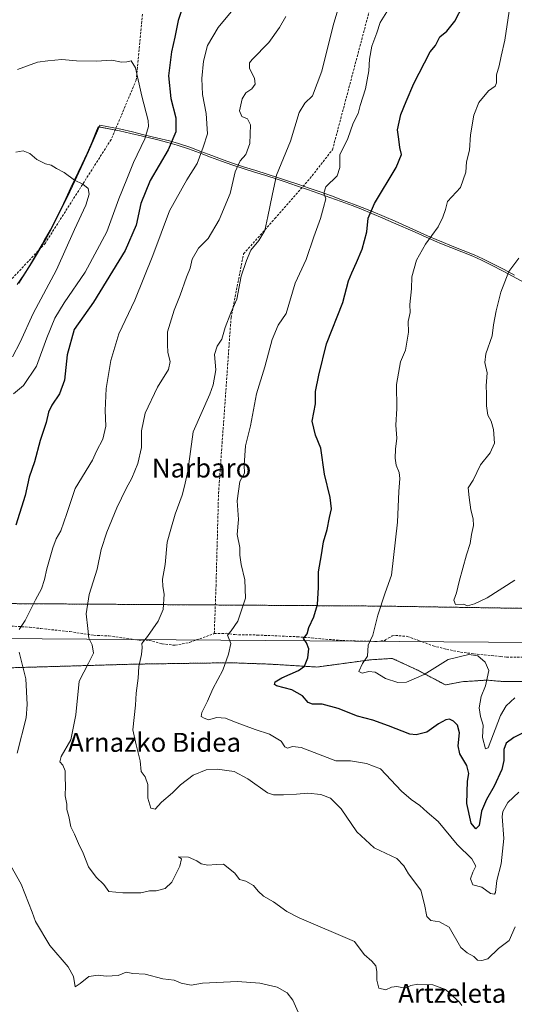
# Model space of a CAD drawing. Units: metres. Extents: x 579917 to 583346, y 4749717 to 4752071.
# Drawn here: x 581499 to 581708, y 4751444 to 4751859 of the extents above; entities that cross this region are included whole.
import ezdxf
from ezdxf.enums import TextEntityAlignment as Align

# ---------------------------------------------------------------- set-up
doc = ezdxf.new("R2010")
doc.units = ezdxf.units.M
doc.header["$MEASUREMENT"] = 0
doc.linetypes.add('TRAZOS', pattern=[0.75, 0.5, -0.25])
doc.linetypes.add('TRAZOSX2', pattern=[1.5, 1, -0.5])
for name, color, linetype, lineweight in [('Arbolado forestal', 92, 'TRAZOS', 0), ('Arbolado forestal CxS', 92, 'Continuous', 0), ('Curva de nivel maestra', 36, 'Continuous', 30), ('Curva de nivel normal', 36, 'Continuous', 0), ('Espacio natural protegido', 2, 'Continuous', 13), ('Espacio natural protegido CxS', 2, 'Continuous', 0), ('Municipio', 9, 'Continuous', 13), ('Municipio CxS', 142, 'Continuous', 0), ('Pastizal CxS', 92, 'Continuous', 0), ('Senda', 19, 'TRAZOSX2', 0), ('Tendido', 6, 'Continuous', 0), ('Texto cartográfico', 19, 'Continuous', 0)]:
    doc.layers.add(name, color=color, linetype=linetype, lineweight=lineweight)
doc.styles.add('Arial', font='txt', dxfattribs={"height": 0.2})

# ---------------------------------------------------------------- blocks, each defined once
blk = doc.blocks.new('*U160')
at = {"layer": 'Curva de nivel normal', "color": 36, "linetype": 'Continuous', "lineweight": 0}
blk.add_polyline3d([(581708.33, 4751573.1, 545), (581704.65, 4751569.78, 545), (581702.32, 4751565.72, 545), (581697.08, 4751552.06, 545), (581695.92, 4751551.62, 545), (581694.68, 4751556.41, 545), (581694.98, 4751561.61, 545), (581693.87, 4751565.34, 545), (581693.26, 4751568.97, 545), (581694.12, 4751573.72, 545), (581695.9, 4751578.28, 545), (581697.28, 4751584.63, 545), (581695.86, 4751588.17, 545), (581692.66, 4751590.82, 545), (581688.88, 4751591.46, 545), (581680.22, 4751589.31, 545), (581670.05, 4751583.01, 545), (581662.63, 4751579.74, 545), (581658.92, 4751579.56, 545), (581653.74, 4751581.38, 545), (581649.39, 4751584.03, 545), (581646.68, 4751584.32, 545), (581643.86, 4751583.5, 545), (581642.5, 4751584.22, 545), (581644.04, 4751587.62, 545), (581646.04, 4751590.72, 545), (581646.31, 4751595.42, 545), (581648.4, 4751599.54, 545), (581650.47, 4751608.09, 545), (581653.52, 4751617.42, 545), (581656.21, 4751624.98, 545), (581658.75, 4751647.24, 545), (581659.33, 4751660.15, 545), (581659.81, 4751665.72, 545), (581659.49, 4751668.3, 545), (581658.18, 4751671.38, 545), (581657.74, 4751674.3, 545), (581657.98, 4751678.13, 545), (581658.54, 4751682.72, 545), (581658.12, 4751688.2, 545), (581658.48, 4751695.22, 545), (581658.32, 4751705.37, 545), (581660.03, 4751714.95, 545), (581662.2, 4751719.84, 545), (581663.43, 4751727.45, 545), (581663.27, 4751731.95, 545), (581664.08, 4751735.72, 545), (581664.04, 4751739.13, 545), (581664.62, 4751745.7, 545), (581664.87, 4751750.83, 545), (581666.81, 4751757.86, 545), (581670.55, 4751764.53, 545), (581675.99, 4751771.82, 545), (581677.96, 4751776.02, 545), (581679.07, 4751779.16, 545), (581679.88, 4751782.61, 545), (581685.44, 4751788.43, 545), (581687.67, 4751794.97, 545), (581687.88, 4751799.32, 545), (581689.14, 4751804.22, 545), (581689.59, 4751810.72, 545), (581690.97, 4751819.04, 545), (581693.16, 4751824.37, 545), (581697.18, 4751829.26, 545), (581700, 4751831.23, 545), (581700.64, 4751832.59, 545), (581700.58, 4751835.97, 545), (581701.77, 4751839.77, 545), (581702.6, 4751843.97, 545), (581704.1, 4751850.71, 545), (581706.42, 4751865.68, 545)], dxfattribs=at)
blk = doc.blocks.new('*U166')
at = {"layer": 'Curva de nivel normal', "color": 36, "linetype": 'Continuous', "lineweight": 0}
blk.add_polyline3d([(581709.96, 4751758.72, 540), (581705.82, 4751753.05, 540), (581702.4, 4751744.38, 540), (581700.4, 4751736.38, 540), (581699.35, 4751730.56, 540), (581698.74, 4751725.93, 540), (581696.04, 4751718.33, 540), (581695.63, 4751714.6, 540), (581696.59, 4751710.29, 540), (581696.25, 4751704.82, 540), (581696.35, 4751701.38, 540), (581696.33, 4751696.38, 540), (581696.98, 4751692.38, 540), (581698.36, 4751689.87, 540), (581699.35, 4751686.34, 540), (581699.76, 4751680.65, 540), (581697.88, 4751676.5, 540), (581693.79, 4751671.5, 540), (581690.68, 4751665.05, 540), (581688.66, 4751661.72, 540), (581689.1, 4751657.72, 540), (581689.81, 4751652.48, 540), (581690.79, 4751648.75, 540), (581690.91, 4751645.81, 540), (581689.98, 4751642.05, 540), (581689.46, 4751638.34, 540), (581687.89, 4751633.54, 540), (581684.76, 4751622.27, 540), (581683.71, 4751617.43, 540), (581682.58, 4751614.31, 540), (581683.2, 4751612.57, 540), (581686.69, 4751612.67, 540), (581688.28, 4751611.92, 540), (581691.27, 4751612.83, 540), (581696.58, 4751615.3, 540), (581708.37, 4751622.78, 540)], dxfattribs=at)
blk = doc.blocks.new('*U175')
at = {"layer": 'Curva de nivel normal', "color": 36, "linetype": 'Continuous', "lineweight": 0}
blk.add_polyline3d([(581708.5, 4751476.47, 560), (581705.9, 4751470.73, 560), (581701.43, 4751467.36, 560), (581696.92, 4751463.01, 560), (581694.42, 4751462.3, 560), (581692.6, 4751462.46, 560), (581691.07, 4751463.98, 560), (581688.15, 4751465.61, 560), (581685.55, 4751467.86, 560), (581680.54, 4751476.34, 560), (581676.52, 4751478.65, 560), (581672.88, 4751479.25, 560), (581671.2, 4751480.9, 560), (581670.13, 4751485.96, 560), (581668.57, 4751491.95, 560), (581663.45, 4751498.88, 560), (581661.4, 4751502.21, 560), (581658.42, 4751505.3, 560), (581648.97, 4751509.91, 560), (581641.59, 4751516.56, 560), (581634.9, 4751526.38, 560), (581630.47, 4751530.82, 560), (581626.37, 4751532.37, 560), (581620.82, 4751532.94, 560), (581616.14, 4751532.5, 560), (581610.65, 4751532.22, 560), (581606.35, 4751532.21, 560), (581603.82, 4751533.02, 560), (581595.49, 4751539.02, 560), (581589.7, 4751542, 560), (581582.6, 4751543.06, 560), (581577.97, 4751542.71, 560), (581572.43, 4751540.5, 560), (581567.1, 4751536.5, 560), (581563.76, 4751533.01, 560), (581559.1, 4751529.08, 560), (581556.43, 4751526.15, 560), (581554.51, 4751526.55, 560), (581553.27, 4751530.86, 560), (581553.27, 4751536.57, 560), (581552.21, 4751539.84, 560), (581550.46, 4751542.09, 560), (581550, 4751546.63, 560), (581548.3, 4751553.29, 560), (581546.96, 4751559.7, 560), (581548.12, 4751570.06, 560), (581548.42, 4751575.06, 560), (581549.18, 4751581.39, 560), (581549.44, 4751586.39, 560), (581550.67, 4751591.48, 560), (581550.86, 4751594.42, 560), (581550.76, 4751596.14, 560), (581553.2, 4751599.1, 560), (581557.71, 4751605.49, 560), (581559.75, 4751610.4, 560), (581560.26, 4751616.96, 560), (581559.57, 4751620.15, 560), (581559.42, 4751623.2, 560), (581560.62, 4751629.45, 560), (581561.44, 4751638.79, 560), (581563.03, 4751644.36, 560), (581564.78, 4751650.58, 560), (581567.74, 4751658.66, 560), (581568.76, 4751662.52, 560), (581570.18, 4751668.76, 560), (581572.51, 4751685.44, 560), (581579.44, 4751701.3, 560), (581580.95, 4751705.28, 560), (581581.97, 4751711.54, 560), (581581.47, 4751718, 560), (581582.58, 4751721.52, 560), (581584.52, 4751724.5, 560), (581585.9, 4751729.46, 560), (581588.39, 4751735.57, 560), (581590.88, 4751741.38, 560), (581592.67, 4751751.05, 560), (581594.99, 4751757.72, 560), (581596.82, 4751762.07, 560), (581600.18, 4751766.12, 560), (581602.74, 4751770.28, 560), (581604, 4751776.18, 560), (581605.81, 4751785.12, 560), (581607.63, 4751793.75, 560), (581613.57, 4751808, 560), (581617.25, 4751820.11, 560), (581619.6, 4751824.04, 560), (581622.83, 4751827.16, 560), (581626.78, 4751837.51, 560), (581631.63, 4751856.87, 560), (581634.7, 4751867.21, 560)], dxfattribs=at)
blk = doc.blocks.new('*U177')
at = {"layer": 'Curva de nivel normal', "color": 36, "linetype": 'Continuous', "lineweight": 0}
blk.add_polyline3d([(581710.09, 4751533.4, 555), (581705.41, 4751528.96, 555), (581703.29, 4751525.23, 555), (581703.04, 4751523.11, 555), (581703.73, 4751513.73, 555), (581702.63, 4751503.05, 555), (581700.77, 4751496.01, 555), (581700.12, 4751491.01, 555), (581699.68, 4751490.3, 555), (581698.1, 4751490.6, 555), (581694.36, 4751493.32, 555), (581690.64, 4751494.29, 555), (581689.62, 4751496.85, 555), (581690.57, 4751499.59, 555), (581691.86, 4751502.1, 555), (581690.2, 4751505.16, 555), (581684.02, 4751511.28, 555), (581675.97, 4751520.93, 555), (581671.26, 4751524.88, 555), (581668.2, 4751527.74, 555), (581664.47, 4751530.26, 555), (581660.4, 4751533.82, 555), (581651.58, 4751543.22, 555), (581645.67, 4751545.41, 555), (581638.91, 4751546.59, 555), (581632.71, 4751546.56, 555), (581618.09, 4751552.17, 555), (581614.34, 4751552.67, 555), (581612.25, 4751551.89, 555), (581611.22, 4751552.43, 555), (581609.58, 4751554.88, 555), (581604.7, 4751557.8, 555), (581598.59, 4751559.8, 555), (581589.96, 4751562.98, 555), (581586.1, 4751564.64, 555), (581582.43, 4751564.9, 555), (581578.88, 4751563.94, 555), (581577.08, 4751564.6, 555), (581575.83, 4751565.28, 555), (581576.09, 4751566.92, 555), (581578.47, 4751571.73, 555), (581580.69, 4751576.93, 555), (581585, 4751584.88, 555), (581587.43, 4751591.59, 555), (581588.38, 4751596.05, 555), (581587.01, 4751599.54, 555), (581588.46, 4751601.36, 555), (581591.27, 4751605.54, 555), (581594.51, 4751615.2, 555), (581594.25, 4751622.96, 555), (581592.68, 4751629.45, 555), (581592.15, 4751633.4, 555), (581592.16, 4751636.63, 555), (581591.06, 4751642.01, 555), (581591.63, 4751648.37, 555), (581590.98, 4751656.31, 555), (581592.17, 4751664.41, 555), (581594.14, 4751667.97, 555), (581594, 4751671.38, 555), (581594.62, 4751679.42, 555), (581596.66, 4751687.97, 555), (581599.2, 4751701.44, 555), (581602.68, 4751712.8, 555), (581605.83, 4751724.38, 555), (581608.31, 4751730.38, 555), (581611.72, 4751735.38, 555), (581615.52, 4751748.05, 555), (581620.18, 4751758.05, 555), (581623.44, 4751767.72, 555), (581626.22, 4751775.38, 555), (581627.55, 4751780.05, 555), (581628.5, 4751783.72, 555), (581627.69, 4751786.05, 555), (581628.46, 4751788.72, 555), (581633.28, 4751793.42, 555), (581634.42, 4751796.88, 555), (581634.46, 4751802.27, 555), (581637.83, 4751809.11, 555), (581640.08, 4751815.56, 555), (581642.13, 4751819.72, 555), (581643.02, 4751823.1, 555), (581645.21, 4751830.13, 555), (581646.62, 4751837.73, 555), (581646.88, 4751842.65, 555), (581647.87, 4751848.09, 555), (581650.07, 4751853.71, 555), (581651.44, 4751858.04, 555), (581654.21, 4751862.62, 555)], dxfattribs=at)
blk = doc.blocks.new('*U194')
at = {"layer": 'Curva de nivel maestra', "color": 36, "linetype": 'Continuous', "lineweight": 30}
blk.add_polyline3d([(581713.89, 4751559.3, 550), (581707.98, 4751556.36, 550), (581704.72, 4751553.98, 550), (581703.66, 4751551.37, 550), (581703.75, 4751546.73, 550), (581702.9, 4751542.93, 550), (581699.66, 4751535.86, 550), (581696.3, 4751530.26, 550), (581694.27, 4751525.39, 550), (581693.2, 4751519.32, 550), (581691.92, 4751517.84, 550), (581689.87, 4751520.31, 550), (581687.99, 4751528.58, 550), (581688.32, 4751538.06, 550), (581688.88, 4751541.2, 550), (581688.05, 4751544.64, 550), (581685.12, 4751549.46, 550), (581684.44, 4751552.9, 550), (581684.98, 4751558.32, 550), (581684.09, 4751561.61, 550), (581682.43, 4751563.26, 550), (581680.8, 4751564.13, 550), (581679.2, 4751563.88, 550), (581676.13, 4751562.14, 550), (581671.19, 4751558.63, 550), (581666.64, 4751557.59, 550), (581663.91, 4751557.89, 550), (581654.94, 4751561.35, 550), (581648.38, 4751563.71, 550), (581641.9, 4751565.42, 550), (581633.65, 4751568.6, 550), (581626.9, 4751570.53, 550), (581622.87, 4751570.45, 550), (581620.99, 4751571.23, 550), (581618.7, 4751573.95, 550), (581614.17, 4751576.47, 550), (581607.58, 4751578.16, 550), (581606.75, 4751578.75, 550), (581607.05, 4751579.9, 550), (581609.85, 4751581.6, 550), (581616.91, 4751584.65, 550), (581619.47, 4751586.58, 550), (581620.85, 4751590.05, 550), (581621.3, 4751593.8, 550), (581620.26, 4751596.4, 550), (581619.12, 4751598.14, 550), (581620.55, 4751600.11, 550), (581621.32, 4751602.84, 550), (581623.47, 4751607.32, 550), (581624.95, 4751612.6, 550), (581625.42, 4751619.72, 550), (581625.42, 4751626.38, 550), (581626.63, 4751633.52, 550), (581627.53, 4751638.94, 550), (581629.09, 4751644.12, 550), (581630.09, 4751649.24, 550), (581630.94, 4751652.91, 550), (581630.39, 4751657.69, 550), (581627.9, 4751667.47, 550), (581626.42, 4751678.49, 550), (581624.14, 4751684.05, 550), (581622.67, 4751689.89, 550), (581624.17, 4751697.27, 550), (581624.18, 4751702.38, 550), (581625.53, 4751709.24, 550), (581628.78, 4751722.46, 550), (581635.63, 4751739.9, 550), (581638.02, 4751749.05, 550), (581639.52, 4751752.51, 550), (581641.38, 4751756.9, 550), (581643.88, 4751762.51, 550), (581645.76, 4751769.72, 550), (581646.34, 4751775.48, 550), (581649.1, 4751781.76, 550), (581658.23, 4751796.86, 550), (581660.49, 4751802.46, 550), (581659.75, 4751805.38, 550), (581659.29, 4751808.92, 550), (581658.73, 4751812.76, 550), (581660.13, 4751819.34, 550), (581662.46, 4751824.71, 550), (581665.62, 4751832.37, 550), (581670.23, 4751841.04, 550), (581672.6, 4751845.71, 550), (581674.76, 4751848.45, 550), (581676.69, 4751852.01, 550), (581679.54, 4751854.45, 550), (581682.97, 4751858.71, 550), (581686.51, 4751865.37, 550)], dxfattribs=at)

msp = doc.modelspace()

# ---------------------------------------------------------------- linework, layer by layer
at = {"layer": 'Arbolado forestal', "color": 92, "linetype": 'TRAZOS', "lineweight": 0}
for points in [[(582000.73, 4751617, 547.98), (581955.6, 4751615.64, 543.99), (581770.34, 4751609.97, 540.05), (581652.19, 4751611.86, 544.72), (581581.81, 4751612.33, 556.36), (581368.99, 4751613.74, 604.26), (581366.74, 4751613.76, 604.35), (581340.57, 4751615, 604.02), (581338.14, 4751615.12, 604)], [(581715.42, 4751580, 544.66), (581703.78, 4751580, 541.48), (581696.42, 4751580.62, 544.61), (581686.54, 4751579.99, 546.96), (581678.98, 4751578.62, 546.81), (581667.29, 4751584.81, 543.96), (581656.58, 4751589.81, 543.27), (581647.39, 4751589.2, 544.13), (581624.71, 4751586.14, 549.06), (581605.09, 4751587.36, 551.86), (581587.93, 4751587.97, 554.56), (581547.48, 4751587.36, 560.21), (581484.35, 4751585.52, 574.18), (581453.09, 4751587.98, 582.57), (581398.25, 4751581.97, 597.9), (581394.12, 4751577.1, 599.05)]]:
    msp.add_polyline3d(points, dxfattribs=at)
at = {"layer": 'Arbolado forestal CxS', "color": 92, "linetype": 'Continuous', "lineweight": 0}
for points in [[(581770.34, 4751609.97, 540.05), (581652.19, 4751611.86, 544.72), (581366.74, 4751613.76, 604.35), (581338.14, 4751615.12, 604), (581329.01, 4751640.02, 601.08), (581312.58, 4751682.14, 597.64), (581294.09, 4751724.25, 592.69), (581272.52, 4751766.36, 587.82), (581245.82, 4751804.36, 580.87), (581231.44, 4751826.96, 576.75), (581213.98, 4751860.86, 575.3), (581207.81, 4751896.8, 574.56), (581198.57, 4751917.35, 572.76), (581182.14, 4751935.84, 567.83)], [(581484.35, 4751585.52, 574.18), (581547.48, 4751587.36, 560.21), (581587.93, 4751587.97, 554.56), (581605.1, 4751587.36, 551.86), (581624.71, 4751586.13, 549.06), (581647.39, 4751589.2, 544.13), (581656.58, 4751589.81, 543.27), (581667.29, 4751584.81, 543.96), (581678.98, 4751578.62, 546.81), (581686.54, 4751579.99, 546.96), (581696.42, 4751580.62, 544.61), (581703.78, 4751580, 541.48), (581715.42, 4751580, 544.66)]]:
    msp.add_polyline3d(points, dxfattribs=at)
at = {"layer": 'Curva de nivel maestra', "color": 36, "linetype": 'Continuous', "lineweight": 30}
msp.add_polyline3d([(581570.65, 4751872.93, 575), (581566.14, 4751858.98, 575), (581564.74, 4751851.93, 575), (581563.28, 4751845.78, 575), (581562, 4751835.56, 575), (581563.05, 4751826.1, 575), (581565.19, 4751817.91, 575), (581565.13, 4751811.93, 575), (581561.88, 4751804.38, 575), (581554.22, 4751791.38, 575), (581550.28, 4751781.68, 575), (581548.37, 4751772.54, 575), (581543.76, 4751761.91, 575), (581530.28, 4751740.15, 575), (581522.23, 4751728.52, 575), (581519.19, 4751717.87, 575), (581518.05, 4751707.22, 575), (581516.01, 4751701.48, 575), (581512.67, 4751696.66, 575), (581511.32, 4751693.72, 575), (581510.29, 4751689.38, 575), (581507.76, 4751681.72, 575), (581505.36, 4751672.76, 575), (581503.12, 4751666.23, 575), (581501.5, 4751658.46, 575), (581497.56, 4751646.01, 575)], dxfattribs=at)
at = {"layer": 'Curva de nivel normal', "color": 36, "linetype": 'Continuous', "lineweight": 0}
for points in [[(581589.93, 4751864.34, 570), (581583.02, 4751855.96, 570), (581578.5, 4751848.37, 570), (581576.75, 4751841.86, 570), (581576.05, 4751834.41, 570), (581576.41, 4751827.71, 570), (581577.9, 4751819.71, 570), (581578.48, 4751811.09, 570), (581576.71, 4751805.55, 570), (581574.2, 4751798.58, 570), (581569.78, 4751791.76, 570), (581562.43, 4751778.69, 570), (581555.37, 4751759.77, 570), (581547.82, 4751740.98, 570), (581541.07, 4751726.79, 570), (581537.62, 4751715.47, 570), (581535.66, 4751703.66, 570), (581535.21, 4751694.44, 570), (581535.53, 4751687.72, 570), (581534.32, 4751682.27, 570), (581531.61, 4751677.21, 570), (581529.92, 4751673.43, 570), (581522.57, 4751661.55, 570), (581519.14, 4751650.99, 570), (581516.5, 4751643.63, 570), (581514.54, 4751640.2, 570), (581513.13, 4751636.38, 570), (581510.57, 4751627.63, 570), (581509.66, 4751623.15, 570), (581508.32, 4751619.15, 570), (581505.77, 4751614.51, 570), (581501.48, 4751605.72, 570), (581498.93, 4751602.05, 570)], [(581685.9, 4751443.35, 565), (581684.96, 4751444.69, 565), (581679.06, 4751450.02, 565), (581673.75, 4751452.1, 565), (581667.42, 4751452.29, 565), (581664.42, 4751451.82, 565), (581662.02, 4751450.66, 565), (581658.49, 4751451.35, 565), (581656.28, 4751451.14, 565), (581653.79, 4751449.98, 565), (581650.92, 4751450.61, 565), (581650.04, 4751454.05, 565), (581650.1, 4751457.73, 565), (581649.56, 4751460.06, 565), (581647.98, 4751462.08, 565), (581644.7, 4751464.8, 565), (581640.65, 4751470.29, 565), (581617.25, 4751480.38, 565), (581612, 4751482.96, 565), (581606.32, 4751487.02, 565), (581602.19, 4751489.49, 565), (581599.89, 4751491.53, 565), (581597.98, 4751493.97, 565), (581594.63, 4751495.79, 565), (581592.02, 4751496.5, 565), (581590.03, 4751499.12, 565), (581585.28, 4751503.01, 565), (581582.12, 4751502.88, 565), (581578.6, 4751502.57, 565), (581575.8, 4751503.18, 565), (581573.94, 4751504.37, 565), (581570.43, 4751505.86, 565), (581566.3, 4751506.06, 565), (581567.46, 4751505.18, 565), (581566.88, 4751502.1, 565), (581563.4, 4751495.38, 565), (581560.63, 4751492.74, 565), (581556.85, 4751491.75, 565), (581553.99, 4751491.69, 565), (581550.4, 4751490.85, 565), (581546.43, 4751490.91, 565), (581542.76, 4751490.86, 565), (581536.86, 4751491.44, 565), (581534.66, 4751494.38, 565), (581531.52, 4751497.48, 565), (581528.19, 4751501.89, 565), (581525.95, 4751507.55, 565), (581524, 4751511.71, 565), (581522.38, 4751515.64, 565), (581520.83, 4751518.66, 565), (581519.93, 4751523.14, 565), (581519.07, 4751526, 565), (581519.09, 4751528.33, 565), (581518.42, 4751531.82, 565), (581518.58, 4751535.96, 565), (581518.37, 4751539.6, 565), (581518.39, 4751542.35, 565), (581517.36, 4751544.75, 565), (581516.13, 4751546.12, 565), (581516.74, 4751548.46, 565), (581520.75, 4751555.38, 565), (581522.91, 4751566.02, 565), (581524.32, 4751580.18, 565), (581528.21, 4751587.72, 565), (581530.31, 4751591.98, 565), (581529.81, 4751595.46, 565), (581528.36, 4751598.32, 565), (581527.99, 4751602.44, 565), (581527.26, 4751608.63, 565), (581528.57, 4751616.78, 565), (581531.9, 4751627.38, 565), (581533.65, 4751635.72, 565), (581535.91, 4751643.04, 565), (581540.21, 4751653.39, 565), (581544.08, 4751661.42, 565), (581546.56, 4751665.84, 565), (581549.04, 4751671.98, 565), (581550.56, 4751678.71, 565), (581550.68, 4751685.84, 565), (581552.12, 4751693.26, 565), (581557.41, 4751704.24, 565), (581562.02, 4751711.64, 565), (581562.75, 4751715.04, 565), (581561.78, 4751718.85, 565), (581561.54, 4751722.28, 565), (581561.57, 4751727.6, 565), (581564.38, 4751736.77, 565), (581566.96, 4751743.05, 565), (581569.63, 4751750.72, 565), (581571.13, 4751754.38, 565), (581572.08, 4751758.26, 565), (581574.67, 4751762.88, 565), (581578.72, 4751766.92, 565), (581583.46, 4751774.78, 565), (581588.08, 4751785.96, 565), (581590.18, 4751795.11, 565), (581592.3, 4751799.72, 565), (581594.72, 4751802.38, 565), (581596.33, 4751807.11, 565), (581596.6, 4751814.86, 565), (581595.44, 4751817.39, 565), (581592.99, 4751818.4, 565), (581592.08, 4751820.86, 565), (581593.12, 4751825.94, 565), (581594.71, 4751828.45, 565), (581597.18, 4751830.11, 565), (581598.63, 4751832.04, 565), (581598.33, 4751834.57, 565), (581596.19, 4751838.73, 565), (581596.25, 4751841.02, 565), (581597.39, 4751842.53, 565), (581604.4, 4751849.61, 565), (581608.89, 4751856.04, 565), (581611.66, 4751860.63, 565)], [(581498.2, 4751838.21, 580), (581506.71, 4751841.4, 580), (581511.03, 4751841.98, 580), (581516.92, 4751842.5, 580), (581523.17, 4751841.96, 580), (581531.5, 4751841.84, 580), (581538.03, 4751842.23, 580), (581542.1, 4751841.43, 580), (581544.43, 4751841.46, 580), (581546.32, 4751842, 580), (581548.02, 4751839.01, 580), (581550.74, 4751827.03, 580), (581553.5, 4751816.74, 580), (581553.59, 4751814.22, 580), (581552.06, 4751809.05, 580), (581547.19, 4751799.09, 580), (581544.39, 4751792.01, 580), (581541.11, 4751783.73, 580), (581535.96, 4751769.84, 580), (581526.83, 4751752.82, 580), (581517.92, 4751739.83, 580), (581514.07, 4751733.41, 580), (581510.64, 4751725.05, 580), (581506.24, 4751713.06, 580), (581500.79, 4751705, 580), (581496.48, 4751701.41, 580)], [(581497.47, 4751803.33, 585), (581500.6, 4751803.89, 585), (581503.43, 4751802.77, 585), (581506.39, 4751800.25, 585), (581510.06, 4751798.52, 585), (581512.49, 4751797.85, 585), (581514.67, 4751796.46, 585), (581518, 4751794.84, 585), (581522.26, 4751791.64, 585), (581525.86, 4751789.9, 585), (581528.13, 4751788.09, 585), (581528.57, 4751785.73, 585), (581527.13, 4751781.05, 585), (581522.35, 4751770.72, 585), (581514.71, 4751753.72, 585), (581504.82, 4751735.38, 585), (581499.34, 4751723.21, 585), (581496.19, 4751717.03, 585)], [(581498.92, 4751592.38, 570), (581501.73, 4751581.14, 570), (581502.38, 4751570.4, 570), (581501.89, 4751564.72, 570), (581498.15, 4751549.81, 570)], [(581495.35, 4751502.31, 570), (581499.72, 4751494.58, 570), (581504.46, 4751482.75, 570), (581505.85, 4751478.74, 570), (581511.85, 4751468.59, 570), (581519.62, 4751459.69, 570), (581521.96, 4751455.6, 570), (581522.61, 4751451.21, 570), (581524.66, 4751452.57, 570), (581528.4, 4751455.54, 570), (581532.32, 4751456.18, 570), (581535.66, 4751455.68, 570), (581540.77, 4751456.03, 570), (581544.1, 4751457.34, 570), (581546.96, 4751456.77, 570), (581552.2, 4751456.52, 570), (581559.69, 4751454.54, 570), (581564.46, 4751454.06, 570), (581567.43, 4751452.73, 570), (581571.62, 4751451.92, 570), (581576.41, 4751452.71, 570), (581591.15, 4751453.45, 570), (581600.54, 4751452.7, 570), (581607.88, 4751451.02, 570), (581612.11, 4751448.63, 570), (581614.6, 4751445.59, 570), (581616.85, 4751440.51, 570)]]:
    msp.add_polyline3d(points, dxfattribs=at)
at = {"layer": 'Espacio natural protegido', "color": 2, "linetype": 'Continuous', "lineweight": 13}
for points in [[(581498.75, 4751748.1, 588.97), (581501.5, 4751752.28, 588.57), (581504.16, 4751756.52, 588.2), (581506.74, 4751760.81, 587.86), (581509.25, 4751765.14, 587.51), (581510.17, 4751766.73, 587.36), (581512.59, 4751771.11, 586.94), (581514.9, 4751775.54, 586.53), (581517.13, 4751780.02, 586.11), (581519.3, 4751784.52, 585.75), (581521.44, 4751789.05, 585.19), (581526.02, 4751798.82, 584.17), (581528.21, 4751803.65, 583.99), (581530.21, 4751808.15, 583.47), (581532, 4751812.34, 583.16), (581532.7, 4751814.05, 583.07)], [(581532.7, 4751814.05, 583.07), (581532.98, 4751814.73, 583.03), (581541.91, 4751813.07, 582.82), (581546.77, 4751811.92, 581.92), (581551.63, 4751810.74, 580.22), (581557.53, 4751809.31, 577.72), (581562.38, 4751808.11, 575.46), (581566.28, 4751807.01, 573.54), (581571.03, 4751805.44, 571.56), (581575.72, 4751803.73, 570.04), (581580.4, 4751801.95, 568.4), (581585.08, 4751800.18, 566.82), (581589.43, 4751798.63, 565.45), (581594.18, 4751797.07, 563.8), (581598.96, 4751795.59, 562.36), (581603.73, 4751794.1, 560.98), (581608.5, 4751792.59, 559.44), (581611.93, 4751791.46, 558.49), (581616.66, 4751789.86, 557.59), (581621.39, 4751788.23, 556.57), (581626.12, 4751786.6, 555.29), (581630.83, 4751784.92, 554.76), (581635.53, 4751783.21, 553.12), (581640.21, 4751781.45, 551.92), (581643.88, 4751780.03, 551), (581648.52, 4751778.16, 549.76), (581653.12, 4751776.21, 548.99), (581657.71, 4751774.22, 548.35), (581666.86, 4751770.18, 546.23), (581671.43, 4751768.16, 545.25), (581676.03, 4751766.19, 544.47), (581677.24, 4751765.67, 544.31), (581681.87, 4751763.78, 543.89), (581686.53, 4751761.95, 543.14), (581691.16, 4751760.06, 542.57), (581694.87, 4751758.4, 541.88), (581699.36, 4751756.2, 541.11), (581703.8, 4751753.9, 540.18), (581708.19, 4751751.52, 539.23)]]:
    msp.add_polyline3d(points, dxfattribs=at)
at = {"layer": 'Espacio natural protegido CxS', "color": 2, "linetype": 'Continuous', "lineweight": 0}
for points in [[(581498.75, 4751748.1, 588.97), (581501.5, 4751752.28, 588.57), (581504.16, 4751756.52, 588.2), (581506.74, 4751760.81, 587.86), (581509.25, 4751765.14, 587.51), (581510.17, 4751766.73, 587.36), (581512.59, 4751771.11, 586.94), (581514.9, 4751775.54, 586.53), (581517.13, 4751780.02, 586.11), (581519.3, 4751784.52, 585.75), (581521.44, 4751789.05, 585.19), (581526.02, 4751798.82, 584.17), (581528.21, 4751803.65, 583.99), (581530.21, 4751808.15, 583.47), (581532, 4751812.34, 583.16), (581532.98, 4751814.73, 583.03), (581541.91, 4751813.07, 582.82), (581546.77, 4751811.92, 581.92), (581551.63, 4751810.74, 580.22), (581557.53, 4751809.31, 577.72), (581562.38, 4751808.11, 575.46), (581566.28, 4751807.01, 573.54), (581571.03, 4751805.44, 571.56), (581575.72, 4751803.73, 570.04), (581580.4, 4751801.95, 568.4), (581585.08, 4751800.18, 566.82), (581589.43, 4751798.63, 565.45), (581594.18, 4751797.07, 563.8), (581598.96, 4751795.59, 562.36), (581603.73, 4751794.1, 560.98), (581608.5, 4751792.59, 559.44), (581611.93, 4751791.46, 558.49), (581616.66, 4751789.86, 557.59), (581621.39, 4751788.23, 556.57), (581626.12, 4751786.6, 555.29), (581630.83, 4751784.92, 554.76), (581635.53, 4751783.21, 553.12), (581640.21, 4751781.45, 551.92), (581643.88, 4751780.03, 551), (581648.52, 4751778.16, 549.76), (581653.12, 4751776.21, 548.99), (581657.71, 4751774.22, 548.35), (581666.86, 4751770.18, 546.23), (581671.43, 4751768.16, 545.25), (581676.03, 4751766.19, 544.47), (581677.24, 4751765.67, 544.31), (581681.87, 4751763.78, 543.89), (581686.53, 4751761.95, 543.14), (581691.16, 4751760.06, 542.57), (581694.87, 4751758.4, 541.88), (581699.36, 4751756.2, 541.11), (581703.8, 4751753.9, 540.18), (581708.19, 4751751.52, 539.23)], [(581498.75, 4751748.1, 588.97), (581501.5, 4751752.28, 588.57), (581504.16, 4751756.52, 588.2), (581506.74, 4751760.81, 587.86), (581509.25, 4751765.14, 587.51), (581510.17, 4751766.73, 587.36), (581512.59, 4751771.11, 586.94), (581514.9, 4751775.54, 586.53), (581517.13, 4751780.02, 586.11), (581519.3, 4751784.52, 585.75), (581521.44, 4751789.05, 585.19), (581526.02, 4751798.82, 584.17), (581528.21, 4751803.65, 583.99), (581530.21, 4751808.15, 583.47), (581532, 4751812.34, 583.16), (581532.98, 4751814.73, 583.03), (581541.91, 4751813.07, 582.82), (581546.77, 4751811.92, 581.92), (581551.63, 4751810.74, 580.22), (581557.53, 4751809.31, 577.72), (581562.38, 4751808.11, 575.46), (581566.28, 4751807.01, 573.54), (581571.03, 4751805.44, 571.56), (581575.72, 4751803.73, 570.04), (581580.4, 4751801.95, 568.4), (581585.08, 4751800.18, 566.82), (581589.43, 4751798.63, 565.45), (581594.18, 4751797.07, 563.8), (581598.96, 4751795.59, 562.36), (581603.73, 4751794.1, 560.98), (581608.5, 4751792.59, 559.44), (581611.93, 4751791.46, 558.49), (581616.66, 4751789.86, 557.59), (581621.39, 4751788.23, 556.57), (581626.12, 4751786.6, 555.29), (581630.83, 4751784.92, 554.76), (581635.53, 4751783.21, 553.12), (581640.21, 4751781.45, 551.92), (581643.88, 4751780.03, 551), (581648.52, 4751778.16, 549.76), (581653.12, 4751776.21, 548.99), (581657.71, 4751774.22, 548.35), (581666.86, 4751770.18, 546.23), (581671.43, 4751768.16, 545.25), (581676.03, 4751766.19, 544.47), (581677.24, 4751765.66, 544.31), (581681.87, 4751763.78, 543.89), (581686.53, 4751761.95, 543.14), (581691.16, 4751760.06, 542.57), (581694.87, 4751758.4, 541.88), (581699.36, 4751756.2, 541.11), (581703.8, 4751753.9, 540.18), (581708.19, 4751751.52, 539.23)]]:
    msp.add_polyline3d(points, dxfattribs=at)
at = {"layer": 'Municipio', "color": 9, "linetype": 'Continuous', "lineweight": 13}
for points in [[(581532.7, 4751814.05, 583.07), (581532.37, 4751814.11, 583.08), (581531.38, 4751811.73, 583.21), (581529.59, 4751807.54, 583.56), (581527.6, 4751803.03, 584.07), (581525.41, 4751798.21, 584.25), (581520.83, 4751788.43, 585.29), (581518.69, 4751783.91, 585.83), (581516.52, 4751779.4, 586.17), (581514.29, 4751774.93, 586.61), (581511.98, 4751770.5, 587), (581509.56, 4751766.12, 587.44), (581508.64, 4751764.52, 587.58), (581506.12, 4751760.19, 587.95), (581503.54, 4751755.91, 588.26), (581500.88, 4751751.67, 588.65), (581498.13, 4751747.49, 589.05)], [(581532.7, 4751814.05, 583.07), (581532.37, 4751814.11, 583.08), (581531.38, 4751811.73, 583.21), (581529.59, 4751807.54, 583.56), (581527.6, 4751803.03, 584.07), (581525.41, 4751798.21, 584.25), (581520.83, 4751788.43, 585.29), (581518.69, 4751783.91, 585.83), (581516.52, 4751779.4, 586.17), (581514.29, 4751774.93, 586.61), (581511.98, 4751770.5, 587), (581509.56, 4751766.12, 587.44), (581508.64, 4751764.52, 587.58), (581506.12, 4751760.19, 587.95), (581503.54, 4751755.91, 588.26), (581500.88, 4751751.67, 588.65), (581498.13, 4751747.49, 589.05)], [(581711.96, 4751748.49, 538.66), (581707.58, 4751750.91, 539.29), (581703.18, 4751753.29, 540.25), (581698.75, 4751755.59, 541.19), (581694.26, 4751757.79, 541.99), (581690.54, 4751759.45, 542.66), (581685.91, 4751761.34, 543.24), (581681.26, 4751763.17, 543.96), (581676.63, 4751765.05, 544.33), (581675.41, 4751765.57, 544.5), (581670.82, 4751767.55, 545.27), (581666.24, 4751769.57, 546.23), (581657.09, 4751773.61, 548.44), (581652.51, 4751775.6, 549), (581647.9, 4751777.54, 549.83), (581643.27, 4751779.42, 551.06), (581639.6, 4751780.84, 552.01), (581634.91, 4751782.6, 553.31), (581630.22, 4751784.31, 554.84), (581625.5, 4751785.98, 555.45), (581620.78, 4751787.61, 556.66), (581616.05, 4751789.24, 557.65), (581611.31, 4751790.85, 558.57), (581607.89, 4751791.98, 559.55), (581603.12, 4751793.49, 561.05), (581598.35, 4751794.97, 562.43), (581593.57, 4751796.46, 563.92), (581588.82, 4751798.02, 565.54), (581584.47, 4751799.57, 566.97), (581579.79, 4751801.34, 568.59), (581575.11, 4751803.12, 570.15), (581570.41, 4751804.83, 571.66), (581565.67, 4751806.4, 573.67), (581561.77, 4751807.5, 575.59), (581556.91, 4751808.7, 577.91), (581551.02, 4751810.13, 580.36), (581546.16, 4751811.3, 582.04), (581541.29, 4751812.45, 582.91), (581532.7, 4751814.05, 583.07)], [(581711.96, 4751748.49, 538.66), (581707.58, 4751750.91, 539.29), (581703.18, 4751753.29, 540.25), (581698.75, 4751755.59, 541.19), (581694.26, 4751757.79, 541.99), (581690.54, 4751759.45, 542.66), (581685.91, 4751761.34, 543.24), (581681.26, 4751763.17, 543.96), (581676.63, 4751765.05, 544.33), (581675.41, 4751765.57, 544.5), (581670.82, 4751767.55, 545.27), (581666.24, 4751769.57, 546.23), (581657.09, 4751773.61, 548.44), (581652.51, 4751775.6, 549), (581647.9, 4751777.54, 549.83), (581643.27, 4751779.42, 551.06), (581639.6, 4751780.84, 552.01), (581634.91, 4751782.6, 553.31), (581630.22, 4751784.31, 554.84), (581625.5, 4751785.98, 555.45), (581620.78, 4751787.61, 556.66), (581616.05, 4751789.24, 557.65), (581611.31, 4751790.85, 558.57), (581607.89, 4751791.98, 559.55), (581603.12, 4751793.49, 561.05), (581598.35, 4751794.97, 562.43), (581593.57, 4751796.46, 563.92), (581588.82, 4751798.02, 565.54), (581584.47, 4751799.57, 566.97), (581579.79, 4751801.34, 568.59), (581575.11, 4751803.12, 570.15), (581570.41, 4751804.83, 571.66), (581565.67, 4751806.4, 573.67), (581561.77, 4751807.5, 575.59), (581556.91, 4751808.7, 577.91), (581551.02, 4751810.13, 580.36), (581546.16, 4751811.3, 582.04), (581541.29, 4751812.45, 582.91), (581532.7, 4751814.05, 583.07)]]:
    msp.add_polyline3d(points, dxfattribs=at)
at = {"layer": 'Municipio CxS', "color": 142, "linetype": 'Continuous', "lineweight": 0}
for points in [[(581498.13, 4751747.49, 589.05), (581500.88, 4751751.67, 588.65), (581503.54, 4751755.91, 588.26), (581506.12, 4751760.19, 587.95), (581508.64, 4751764.52, 587.58), (581509.56, 4751766.12, 587.44), (581511.98, 4751770.5, 587), (581514.29, 4751774.93, 586.61), (581516.52, 4751779.4, 586.17), (581518.69, 4751783.91, 585.83), (581520.83, 4751788.43, 585.29), (581525.41, 4751798.21, 584.25), (581527.6, 4751803.03, 584.07), (581529.59, 4751807.54, 583.56), (581531.38, 4751811.73, 583.21), (581532.37, 4751814.11, 583.08), (581541.29, 4751812.45, 582.91), (581546.16, 4751811.3, 582.04), (581551.02, 4751810.13, 580.36), (581556.91, 4751808.7, 577.91), (581561.77, 4751807.5, 575.59), (581565.67, 4751806.4, 573.67), (581570.41, 4751804.83, 571.66), (581575.11, 4751803.12, 570.15), (581579.79, 4751801.34, 568.59), (581584.47, 4751799.57, 566.97), (581588.82, 4751798.02, 565.54), (581593.57, 4751796.46, 563.92), (581598.35, 4751794.97, 562.43), (581603.12, 4751793.49, 561.05), (581607.89, 4751791.98, 559.55), (581611.31, 4751790.85, 558.57), (581616.05, 4751789.24, 557.65), (581620.78, 4751787.61, 556.66), (581625.5, 4751785.98, 555.45), (581630.22, 4751784.31, 554.84), (581634.91, 4751782.6, 553.31), (581639.6, 4751780.84, 552.01), (581643.27, 4751779.42, 551.06), (581647.9, 4751777.54, 549.83), (581652.51, 4751775.6, 549), (581657.09, 4751773.61, 548.44), (581666.24, 4751769.57, 546.23), (581670.82, 4751767.55, 545.27), (581675.41, 4751765.57, 544.5), (581676.63, 4751765.05, 544.33), (581681.26, 4751763.17, 543.96), (581685.91, 4751761.34, 543.24), (581690.54, 4751759.45, 542.66), (581694.26, 4751757.79, 541.99), (581698.75, 4751755.59, 541.19), (581703.18, 4751753.29, 540.25), (581707.58, 4751750.91, 539.29), (581711.96, 4751748.49, 538.66)], [(581711.96, 4751748.49, 538.66), (581707.58, 4751750.91, 539.29), (581703.18, 4751753.29, 540.25), (581698.75, 4751755.59, 541.19), (581694.26, 4751757.79, 541.99), (581690.54, 4751759.45, 542.66), (581685.91, 4751761.34, 543.24), (581681.26, 4751763.17, 543.96), (581676.63, 4751765.05, 544.33), (581675.41, 4751765.57, 544.5), (581670.82, 4751767.55, 545.27), (581666.24, 4751769.57, 546.23), (581657.09, 4751773.61, 548.44), (581652.51, 4751775.6, 549), (581647.9, 4751777.54, 549.83), (581643.27, 4751779.42, 551.06), (581639.6, 4751780.84, 552.01), (581634.91, 4751782.6, 553.31), (581630.22, 4751784.31, 554.84), (581625.5, 4751785.98, 555.45), (581620.78, 4751787.61, 556.66), (581616.05, 4751789.24, 557.65), (581611.31, 4751790.85, 558.57), (581607.89, 4751791.98, 559.55), (581603.12, 4751793.49, 561.05), (581598.35, 4751794.97, 562.43), (581593.57, 4751796.46, 563.92), (581588.82, 4751798.02, 565.54), (581584.47, 4751799.57, 566.97), (581579.79, 4751801.34, 568.59), (581575.11, 4751803.12, 570.15), (581570.41, 4751804.83, 571.66), (581565.67, 4751806.4, 573.67), (581561.77, 4751807.5, 575.59), (581556.91, 4751808.7, 577.91), (581551.02, 4751810.13, 580.36), (581546.16, 4751811.3, 582.04), (581541.29, 4751812.45, 582.91), (581532.37, 4751814.11, 583.08), (581531.38, 4751811.73, 583.21), (581529.59, 4751807.54, 583.56), (581527.6, 4751803.03, 584.07), (581525.41, 4751798.21, 584.25), (581520.83, 4751788.43, 585.29), (581518.69, 4751783.91, 585.83), (581516.52, 4751779.4, 586.17), (581514.29, 4751774.93, 586.61), (581511.98, 4751770.5, 587), (581509.56, 4751766.12, 587.44), (581508.64, 4751764.52, 587.58), (581506.12, 4751760.19, 587.95), (581503.54, 4751755.91, 588.26), (581500.88, 4751751.67, 588.65), (581498.13, 4751747.49, 589.05)], [(581498.13, 4751747.49, 589.05), (581500.88, 4751751.67, 588.65), (581503.54, 4751755.91, 588.26), (581506.12, 4751760.19, 587.95), (581508.64, 4751764.52, 587.58), (581509.56, 4751766.12, 587.44), (581511.98, 4751770.49, 587), (581514.29, 4751774.93, 586.61), (581516.52, 4751779.4, 586.17), (581518.69, 4751783.91, 585.83), (581520.83, 4751788.43, 585.29), (581525.41, 4751798.21, 584.25), (581527.6, 4751803.03, 584.07), (581529.59, 4751807.54, 583.56), (581531.38, 4751811.73, 583.21), (581532.37, 4751814.11, 583.08), (581541.29, 4751812.45, 582.91), (581546.16, 4751811.3, 582.04), (581551.02, 4751810.13, 580.36), (581556.91, 4751808.7, 577.91), (581561.77, 4751807.5, 575.59), (581565.67, 4751806.4, 573.66), (581570.41, 4751804.83, 571.66), (581575.11, 4751803.11, 570.15), (581579.79, 4751801.34, 568.59), (581584.47, 4751799.57, 566.97), (581588.82, 4751798.02, 565.54), (581593.57, 4751796.46, 563.92), (581598.35, 4751794.97, 562.43), (581603.12, 4751793.49, 561.05), (581607.89, 4751791.98, 559.55), (581611.31, 4751790.85, 558.57), (581616.05, 4751789.24, 557.65), (581620.78, 4751787.61, 556.66), (581625.5, 4751785.98, 555.45), (581630.22, 4751784.31, 554.84), (581634.91, 4751782.6, 553.31), (581639.6, 4751780.84, 552.01), (581643.27, 4751779.42, 551.06), (581647.9, 4751777.54, 549.83), (581652.51, 4751775.6, 549), (581657.09, 4751773.61, 548.44), (581666.24, 4751769.57, 546.23), (581670.82, 4751767.55, 545.27), (581675.41, 4751765.57, 544.5), (581676.63, 4751765.05, 544.33), (581681.26, 4751763.17, 543.96), (581685.91, 4751761.34, 543.24), (581690.54, 4751759.45, 542.66), (581694.26, 4751757.79, 541.99), (581698.75, 4751755.59, 541.19), (581703.18, 4751753.29, 540.25), (581707.58, 4751750.91, 539.29), (581711.96, 4751748.49, 538.66)], [(581711.96, 4751748.49, 538.66), (581707.58, 4751750.91, 539.29), (581703.18, 4751753.29, 540.25), (581698.75, 4751755.59, 541.19), (581694.26, 4751757.79, 541.99), (581690.54, 4751759.45, 542.66), (581685.91, 4751761.34, 543.24), (581681.26, 4751763.17, 543.96), (581676.63, 4751765.05, 544.33), (581675.41, 4751765.57, 544.5), (581670.82, 4751767.55, 545.27), (581666.24, 4751769.57, 546.23), (581657.09, 4751773.61, 548.44), (581652.51, 4751775.6, 549), (581647.9, 4751777.54, 549.83), (581643.27, 4751779.42, 551.06), (581639.6, 4751780.84, 552.01), (581634.91, 4751782.6, 553.31), (581630.22, 4751784.31, 554.84), (581625.5, 4751785.98, 555.45), (581620.78, 4751787.61, 556.66), (581616.05, 4751789.24, 557.65), (581611.31, 4751790.85, 558.57), (581607.89, 4751791.98, 559.55), (581603.12, 4751793.49, 561.05), (581598.35, 4751794.97, 562.43), (581593.57, 4751796.46, 563.92), (581588.82, 4751798.02, 565.54), (581584.47, 4751799.57, 566.97), (581579.79, 4751801.34, 568.59), (581575.11, 4751803.11, 570.15), (581570.41, 4751804.83, 571.66), (581565.67, 4751806.4, 573.66), (581561.77, 4751807.5, 575.59), (581556.91, 4751808.7, 577.91), (581551.02, 4751810.13, 580.36), (581546.16, 4751811.3, 582.04), (581541.29, 4751812.45, 582.91), (581532.37, 4751814.11, 583.08), (581531.38, 4751811.73, 583.21), (581529.59, 4751807.54, 583.56), (581527.6, 4751803.03, 584.07), (581525.41, 4751798.21, 584.25), (581520.83, 4751788.43, 585.29), (581518.69, 4751783.91, 585.83), (581516.52, 4751779.4, 586.17), (581514.29, 4751774.93, 586.61), (581511.98, 4751770.49, 587), (581509.56, 4751766.12, 587.44), (581508.64, 4751764.52, 587.58), (581506.12, 4751760.19, 587.95), (581503.54, 4751755.91, 588.26), (581500.88, 4751751.67, 588.65), (581498.13, 4751747.49, 589.05)]]:
    msp.add_polyline3d(points, dxfattribs=at)
at = {"layer": 'Pastizal CxS', "color": 92, "linetype": 'Continuous', "lineweight": 0}
for points in [[(582000.73, 4751617, 547.98), (581955.6, 4751615.64, 543.99), (581770.34, 4751609.97, 540.05), (581652.19, 4751611.86, 544.72), (581581.81, 4751612.33, 556.36), (581368.99, 4751613.74, 604.26), (581366.74, 4751613.76, 604.35), (581340.57, 4751615, 604.02), (581338.14, 4751615.12, 604)], [(581366.74, 4751613.76, 604.35), (581652.19, 4751611.86, 544.72), (581770.34, 4751609.97, 540.05)], [(581715.42, 4751580, 544.66), (581703.78, 4751580, 541.48), (581696.42, 4751580.62, 544.61), (581686.54, 4751579.99, 546.96), (581678.98, 4751578.62, 546.81), (581667.29, 4751584.81, 543.96), (581656.58, 4751589.81, 543.27), (581647.39, 4751589.2, 544.13), (581624.71, 4751586.14, 549.06), (581605.09, 4751587.36, 551.86), (581587.93, 4751587.97, 554.56), (581547.48, 4751587.36, 560.21), (581484.35, 4751585.52, 574.18), (581453.09, 4751587.98, 582.57), (581398.25, 4751581.97, 597.9), (581394.12, 4751577.1, 599.05)], [(581715.42, 4751580, 544.66), (581703.78, 4751580, 541.48), (581696.42, 4751580.62, 544.61), (581686.54, 4751579.99, 546.96), (581678.98, 4751578.62, 546.81), (581667.29, 4751584.81, 543.96), (581656.58, 4751589.81, 543.27), (581647.39, 4751589.2, 544.13), (581624.71, 4751586.13, 549.06), (581605.1, 4751587.36, 551.86), (581587.93, 4751587.97, 554.56), (581547.48, 4751587.36, 560.21), (581484.35, 4751585.52, 574.18)]]:
    msp.add_polyline3d(points, dxfattribs=at)
at = {"layer": 'Senda', "color": 19, "linetype": 'TRAZOSX2', "lineweight": 0}
for points in [[(581581.36, 4751600.24, 555.76), (581582.1, 4751620.29, 556.68), (581583.16, 4751659.45, 556.45), (581588.45, 4751733.53, 559.57), (581593.74, 4751760.52, 560.62), (581606.97, 4751775.34, 559.25), (581621.79, 4751792.27, 556.69), (581631.31, 4751804.44, 555.83), (581647.19, 4751864.24, 556.47)], [(581551.01, 4751861.59, 577.06), (581548.37, 4751833.81, 580.05), (581537.78, 4751808.67, 583.22), (581510, 4751765.02, 587.46), (581470.32, 4751722.68, 592.52), (581443.42, 4751700.21, 595.52), (581430.94, 4751688.33, 597.27), (581427.54, 4751684.69, 597.63), (581423.94, 4751679.97, 598.09), (581416.26, 4751672.29, 599.06), (581409.34, 4751665.25, 599.92), (581406.58, 4751662.07, 600.09), (581394.1, 4751646.38, 601.42), (581371.74, 4751618.14, 603.88), (581369.41, 4751614.55, 604.2), (581367.1, 4751610.14, 604.66), (581364.78, 4751604.06, 605.28)], [(581491.02, 4751603.65, 571.88), (581503.26, 4751603, 569.23), (581508.1, 4751602.37, 568.16), (581520.38, 4751601.09, 566.1), (581530.46, 4751599.57, 564.36), (581536.82, 4751599.25, 563.32), (581549.58, 4751597.49, 560.41), (581553.86, 4751597.41, 559.72), (581559.3, 4751595.89, 558.81), (581564.9, 4751595.33, 558.23), (581570.95, 4751596.56, 557.59), (581581.36, 4751600.24, 555.76)], [(581581.36, 4751600.24, 555.76), (581586.34, 4751600.37, 555.08), (581590.1, 4751599.81, 554.49), (581599.5, 4751599.65, 553.1), (581616.38, 4751598.93, 550.25), (581635.56, 4751597.31, 547.39), (581650.22, 4751596.93, 544.44), (581653.7, 4751597.41, 543.85), (581653.54, 4751597.65, 543.87), (581656.58, 4751599.25, 543.31), (581657.88, 4751599.47, 543.16), (581662.86, 4751599.09, 542.57), (581669.14, 4751596.85, 542.31), (581673.82, 4751595.09, 542.62), (581679.5, 4751593.65, 543.38), (581685.38, 4751592.45, 544.6), (581690.94, 4751591.73, 545.03), (581702.3, 4751590.61, 542.93), (581704.86, 4751590.29, 541.92), (581716.18, 4751590.29, 540.58)]]:
    msp.add_polyline3d(points, dxfattribs=at)
at = {"layer": 'Tendido', "color": 6, "linetype": 'Continuous', "lineweight": 0}
msp.add_polyline3d([(579922.32, 4751609.91, 530.12), (580247.59, 4751607.94, 537.77), (580547.12, 4751605.75, 537.75), (580967.74, 4751602.04, 587.28), (581357.67, 4751599.2, 605.83), (582017.74, 4751594.31, 551.66), (582383.99, 4751591.46, 553.51), (582615.31, 4751589.81, 539.69), (583008.69, 4751586.89, 531.59), (583324.16, 4751584.65, 516.97)], dxfattribs=at)

# ---------------------------------------------------------------- block references
at = {"layer": 'Curva de nivel maestra', "color": 36, "linetype": 'Continuous', "lineweight": 30}
msp.add_blockref('*U194', (0, 0), dxfattribs=at)
at = {"layer": 'Curva de nivel normal', "color": 36, "linetype": 'Continuous', "lineweight": 0}
for name in ['*U166', '*U160', '*U177', '*U175']:
    msp.add_blockref(name, (0, 0), dxfattribs=at)

# ---------------------------------------------------------------- texts
at = {"layer": 'Texto cartográfico', "color": 19, "linetype": 'Continuous', "lineweight": 0, "style": 'Arial'}
for s, p in [('Narbaro', (581576.01, 4751670.12)), ('Arnazko Bidea', (581556.15, 4751554.37)), ('Artzeleta', (581681.89, 4751448.47))]:
    msp.add_text(s, height=8, dxfattribs=at).set_placement(p, align=Align.MIDDLE_CENTER)

doc.saveas('drawing.dxf')
